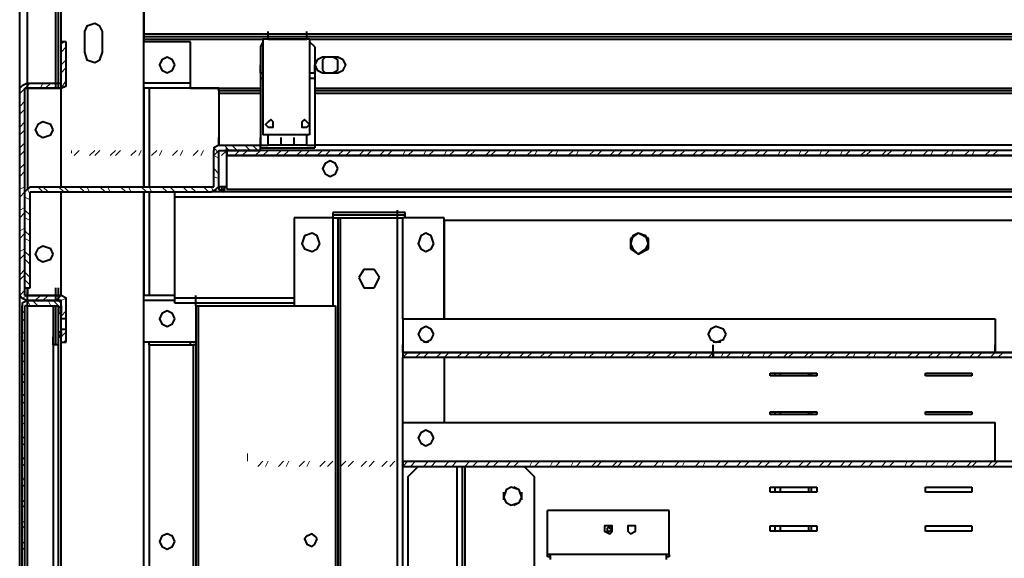
# Model space of a CAD drawing. Units: inches. Extents: x 2 to 295, y 2 to 208.
# Drawn here: x 41 to 57, y 53 to 62 of the extents above; entities that cross this region are included whole.
import ezdxf

# ---------------------------------------------------------------- set-up
doc = ezdxf.new("R2010")
doc.units = ezdxf.units.IN
doc.header["$MEASUREMENT"] = 0
doc.layers.add('OLCU', color=7, linetype='Continuous')

msp = doc.modelspace()

# ---------------------------------------------------------------- linework, layer by layer
at = {"layer": 'OLCU', "color": 8, "lineweight": 40, "true_color": 0x808080}
for points in [[(41.84, 60.53), (41.84, 86.099)], [(41.374, 60.53), (41.374, 86.014)], [(43.279, 58.837), (43.279, 85.168)], [(43.279, 61.25), (45.226, 61.25)], [(45.988, 61.25), (72.15, 61.25)], [(41.374, 60.446), (41.374, 60.572)], [(41.84, 60.446), (41.84, 60.572)], [(45.184, 60.699), (45.226, 60.699)], [(45.184, 60.614), (45.226, 60.614)], [(45.988, 60.699), (46.073, 60.699)], [(45.988, 60.614), (46.073, 60.614)], [(41.374, 60.446), (41.374, 58.794)], [(44.041, 60.53), (43.279, 60.53)], [(44.507, 60.446), (43.364, 60.446)], [(45.184, 60.361), (44.507, 60.361)], [(70.923, 60.361), (46.073, 60.361)], [(45.184, 59.514), (45.311, 59.514)], [(45.946, 59.514), (46.073, 59.514)], [(44.634, 58.837), (44.591, 58.837)], [(43.279, 34.918), (43.279, 58.752)], [(46.369, 58.329), (46.369, 56.89)], [(46.496, 27.087), (46.496, 58.329)], [(47.428, 27.129), (47.428, 58.329)], [(47.513, 56.677), (47.513, 58.329)], [(41.374, 57.186), (41.374, 57.058)], [(41.374, 57.058), (41.374, 57.186)], [(41.84, 57.058), (41.84, 57.186)], [(41.374, 56.974), (41.374, 57.101)], [(41.84, 56.974), (41.84, 57.101)], [(43.787, 57.058), (43.364, 57.058)], [(41.374, 56.89), (41.374, 57.016)], [(41.84, 56.254), (41.84, 56.89)], [(43.787, 56.974), (43.279, 56.974)], [(45.735, 57.016), (43.787, 57.016)], [(45.735, 56.932), (44.126, 56.932)], [(43.364, 56.254), (43.364, 56.296)], [(47.513, 54.984), (47.513, 56.043)], [(53.608, 55.746), (53.608, 55.788)], [(54.201, 55.746), (54.201, 55.788)], [(53.608, 55.111), (53.608, 55.154)], [(54.201, 55.111), (54.201, 55.154)], [(47.513, 27.129), (47.513, 54.264)], [(53.608, 53.841), (53.608, 53.926)], [(54.201, 53.841), (54.201, 53.926)], [(53.608, 53.206), (53.608, 53.291)], [(54.201, 53.206), (54.201, 53.291)]]:
    msp.add_lwpolyline(points, dxfattribs=at)
at = {"layer": 'OLCU', "color": 7, "lineweight": 40, "true_color": 0xffffff}
for points in [[(41.882, 60.53), (41.882, 86.099)], [(41.247, 60.446), (41.247, 86.014)], [(41.924, 61.207), (41.924, 85.422)], [(43.279, 67.981), (43.279, 61.334)], [(42.602, 61.376), (42.56, 61.461), (42.475, 61.504), (42.348, 61.461), (42.305, 61.376)], [(42.305, 61.376), (42.305, 61.038)], [(42.602, 61.038), (42.602, 61.376)], [(43.279, 61.334), (43.279, 61.461)], [(45.311, 61.25), (45.311, 61.376)], [(45.946, 61.25), (45.946, 61.376)], [(43.279, 61.334), (43.279, 61.292)], [(43.279, 61.334), (72.15, 61.334)], [(43.279, 61.334), (72.15, 61.334)], [(43.279, 61.292), (43.279, 61.25)], [(43.279, 61.292), (72.15, 61.292)], [(43.279, 61.25), (43.279, 61.207)], [(45.226, 61.25), (45.226, 59.684)], [(45.988, 61.25), (45.226, 61.25)], [(45.311, 61.25), (45.946, 61.25)], [(45.988, 61.25), (45.988, 59.684)], [(41.924, 60.53), (41.924, 61.207)], [(42.009, 61.207), (41.924, 61.207)], [(42.009, 60.53), (42.009, 61.207)], [(44.041, 61.207), (43.279, 61.207)], [(43.279, 60.53), (43.279, 61.207)], [(44.041, 60.446), (44.041, 61.207)], [(45.226, 61.207), (45.184, 61.123)], [(45.184, 61.123), (45.184, 60.699)], [(46.073, 61.123), (45.988, 61.207)], [(46.073, 61.123), (46.073, 60.699)], [(42.305, 61.038), (42.348, 60.911), (42.475, 60.869), (42.56, 60.911), (42.602, 61.038)], [(43.787, 60.827), (43.745, 60.911), (43.66, 60.953), (43.575, 60.911), (43.533, 60.827), (43.575, 60.742), (43.66, 60.699), (43.745, 60.742), (43.787, 60.827)], [(46.2, 60.953), (46.115, 60.911), (46.073, 60.827), (46.115, 60.742), (46.2, 60.699)], [(46.454, 60.953), (46.2, 60.953)], [(46.242, 60.953), (46.2, 60.911)], [(46.2, 60.911), (46.2, 60.742)], [(46.454, 60.911), (46.369, 60.953)], [(46.454, 60.699), (46.539, 60.742), (46.581, 60.827), (46.539, 60.911), (46.454, 60.953)], [(46.454, 60.742), (46.454, 60.911)], [(45.184, 60.699), (45.184, 60.827)], [(46.073, 60.699), (46.073, 60.827)], [(46.2, 60.742), (46.242, 60.699)], [(46.369, 60.699), (46.454, 60.742)], [(41.882, 60.53), (41.882, 60.657)], [(41.882, 60.446), (41.882, 60.572)], [(41.924, 60.446), (41.924, 60.572)], [(45.184, 60.699), (45.184, 60.614)], [(45.184, 60.699), (45.226, 60.699)], [(45.184, 60.614), (45.184, 59.514)], [(45.988, 60.699), (46.073, 60.699)], [(46.073, 60.699), (46.073, 60.614)], [(46.073, 60.614), (46.073, 59.514)], [(46.2, 60.699), (46.454, 60.699)], [(41.374, 60.53), (41.289, 60.488), (41.247, 60.446)], [(41.247, 57.058), (41.247, 60.446)], [(41.374, 60.446), (41.332, 60.446)], [(41.332, 57.058), (41.332, 60.446)], [(41.332, 60.446), (41.374, 60.446)], [(41.374, 60.53), (41.924, 60.53)], [(41.374, 60.446), (41.924, 60.446)], [(41.924, 60.446), (41.374, 60.446)], [(41.882, 60.53), (41.924, 60.53)], [(41.924, 60.53), (41.924, 60.53)], [(41.924, 60.446), (42.009, 60.488), (42.009, 60.53)], [(41.924, 58.837), (41.924, 60.446)], [(43.279, 60.446), (43.279, 60.53)], [(44.041, 60.446), (43.279, 60.446)], [(43.279, 60.446), (43.279, 58.837)], [(43.364, 60.446), (43.364, 58.837)], [(44.041, 60.446), (45.184, 60.446)], [(44.507, 60.403), (44.507, 60.446)], [(46.073, 60.446), (71.388, 60.446)], [(45.184, 60.403), (44.507, 60.403)], [(44.507, 60.403), (44.507, 60.361)], [(44.507, 60.361), (44.507, 59.514)], [(70.923, 60.403), (46.073, 60.403)], [(45.396, 59.852), (45.396, 59.895), (45.353, 59.937), (45.311, 59.895), (45.269, 59.852), (45.311, 59.81), (45.396, 59.81), (45.396, 59.852)], [(45.988, 59.852), (45.946, 59.895), (45.904, 59.937), (45.861, 59.895), (45.861, 59.81), (45.946, 59.81), (45.988, 59.852)], [(41.797, 59.768), (41.755, 59.852), (41.628, 59.895), (41.543, 59.852), (41.501, 59.768), (41.543, 59.684), (41.628, 59.641), (41.755, 59.684), (41.797, 59.768)], [(44.507, 59.514), (44.507, 59.641)], [(45.184, 59.514), (45.184, 59.641)], [(45.988, 59.684), (45.226, 59.684)], [(45.311, 59.514), (45.311, 59.684)], [(45.523, 59.514), (45.523, 59.641)], [(45.735, 59.514), (45.735, 59.641)], [(45.946, 59.514), (45.946, 59.684)], [(44.507, 59.514), (44.422, 59.471), (44.422, 59.429)], [(44.507, 59.514), (45.184, 59.514)], [(44.634, 59.345), (44.634, 59.471)], [(45.184, 59.429), (45.184, 59.514)], [(45.184, 59.471), (45.184, 59.514)], [(45.184, 59.471), (46.073, 59.471)], [(45.946, 59.514), (45.311, 59.514)], [(45.735, 59.514), (45.523, 59.514)], [(46.073, 59.514), (46.073, 59.471)], [(70.245, 59.514), (46.073, 59.514)], [(44.422, 58.837), (44.422, 59.429)], [(44.507, 59.429), (45.184, 59.429)], [(44.507, 59.429), (44.507, 59.429)], [(44.507, 58.837), (44.507, 59.429)], [(44.507, 58.837), (44.507, 59.429)], [(44.634, 59.429), (44.634, 59.345)], [(70.796, 59.429), (44.634, 59.429)], [(70.796, 59.345), (44.634, 59.345)], [(44.634, 59.345), (70.796, 59.345)], [(44.634, 58.794), (44.634, 59.345)], [(46.454, 59.133), (46.412, 59.218), (46.327, 59.26), (46.242, 59.218), (46.2, 59.133), (46.242, 59.048), (46.327, 59.006), (46.412, 59.048), (46.454, 59.133)], [(41.416, 58.837), (41.374, 58.794), (41.332, 58.752)], [(41.416, 58.837), (44.38, 58.837)], [(44.38, 58.752), (44.464, 58.794), (44.507, 58.837)], [(44.38, 58.837), (44.422, 58.837)], [(44.591, 58.837), (44.507, 58.837)], [(44.507, 58.837), (44.507, 58.794), (44.591, 58.752)], [(44.549, 58.837), (44.549, 58.794), (44.591, 58.794)], [(44.591, 58.837), (44.591, 58.752)], [(44.634, 58.794), (70.796, 58.794)], [(41.332, 57.186), (41.332, 58.752)], [(41.416, 58.752), (44.38, 58.752)], [(41.416, 58.752), (41.416, 58.752)], [(41.416, 57.186), (41.416, 58.752)], [(41.924, 57.058), (41.924, 58.752)], [(43.279, 58.752), (43.279, 57.058)], [(43.364, 58.752), (43.364, 57.058)], [(43.787, 58.667), (43.787, 58.752)], [(43.787, 57.016), (43.787, 58.667)], [(71.642, 58.667), (43.787, 58.667)], [(44.591, 58.752), (44.38, 58.752)], [(70.838, 58.752), (44.591, 58.752)], [(46.369, 58.329), (45.735, 58.329)], [(45.735, 58.329), (45.735, 56.89)], [(47.555, 58.413), (46.369, 58.413)], [(46.369, 58.413), (46.369, 58.329)], [(47.555, 58.371), (46.369, 58.371)], [(46.369, 58.329), (46.454, 58.329)], [(46.454, 58.329), (46.454, 27.087)], [(46.454, 58.329), (46.496, 58.329)], [(46.496, 58.329), (47.428, 58.329)], [(47.428, 58.329), (47.428, 58.456)], [(47.428, 27.129), (47.428, 58.329)], [(47.428, 58.329), (47.513, 58.329)], [(48.19, 58.329), (47.513, 58.329)], [(47.555, 58.329), (47.555, 58.413)], [(48.19, 56.677), (48.19, 58.329)], [(48.19, 58.286), (48.19, 56.677)], [(67.24, 58.286), (48.19, 58.286)], [(46.158, 57.905), (46.115, 58.032), (46.031, 58.075), (45.904, 58.032), (45.861, 57.905), (45.904, 57.82), (46.031, 57.778), (46.115, 57.82), (46.158, 57.905)], [(48.02, 57.905), (47.978, 58.032), (47.893, 58.075), (47.809, 58.032), (47.766, 57.905), (47.809, 57.82), (47.893, 57.778), (47.978, 57.82), (48.02, 57.905)], [(51.534, 57.905), (51.492, 58.032), (51.365, 58.075), (51.28, 58.032), (51.238, 57.905), (51.28, 57.82), (51.365, 57.736), (51.492, 57.82), (51.534, 57.905)], [(51.365, 58.075), (51.238, 57.99)], [(51.238, 57.99), (51.238, 57.82)], [(51.534, 57.99), (51.365, 58.075)], [(51.534, 57.82), (51.534, 57.99)], [(41.797, 57.736), (41.755, 57.82), (41.628, 57.863), (41.543, 57.82), (41.501, 57.736), (41.543, 57.652), (41.628, 57.609), (41.755, 57.652), (41.797, 57.736)], [(51.238, 57.82), (51.365, 57.736)], [(51.365, 57.736), (51.534, 57.82)], [(46.877, 57.482), (46.793, 57.355)], [(46.793, 57.355), (46.877, 57.186)], [(47.047, 57.482), (46.877, 57.482)], [(47.131, 57.355), (47.047, 57.482)], [(47.047, 57.186), (47.131, 57.355)], [(41.332, 57.186), (41.416, 57.186)], [(41.882, 57.058), (41.882, 57.186)], [(41.924, 57.058), (41.924, 57.186)], [(46.877, 57.186), (47.047, 57.186)], [(41.247, 57.058), (41.289, 57.016), (41.374, 56.974)], [(41.247, 44.02), (41.247, 57.058)], [(41.332, 57.058), (41.374, 57.058)], [(41.374, 57.058), (41.332, 57.058)], [(41.924, 57.058), (41.374, 57.058)], [(41.374, 57.058), (41.924, 57.058)], [(41.882, 56.974), (41.882, 57.101)], [(41.882, 56.974), (41.882, 57.101)], [(42.009, 56.974), (42.009, 57.016), (41.924, 57.058)], [(43.787, 57.058), (43.279, 57.058)], [(43.279, 56.974), (43.279, 57.058)], [(44.126, 56.932), (44.126, 57.058)], [(41.374, 56.974), (41.289, 56.932), (41.289, 56.89)], [(41.289, 44.19), (41.289, 56.89)], [(41.374, 56.89), (41.332, 56.89)], [(41.332, 44.19), (41.332, 56.89)], [(41.374, 56.89), (41.332, 56.89)], [(41.374, 56.974), (41.882, 56.974)], [(41.924, 56.974), (41.374, 56.974)], [(41.374, 56.89), (41.882, 56.89)], [(41.374, 44.19), (41.374, 56.89)], [(41.374, 56.89), (41.797, 56.89)], [(41.797, 56.89), (41.797, 56.254)], [(41.924, 56.89), (41.924, 56.932), (41.882, 56.974)], [(41.882, 56.974), (41.924, 56.974)], [(41.882, 56.89), (41.882, 56.762)], [(41.882, 56.89), (41.882, 56.89)], [(41.882, 44.147), (41.882, 56.89)], [(41.924, 56.677), (41.924, 56.974)], [(41.924, 56.974), (41.924, 56.974)], [(41.924, 56.89), (41.924, 56.762)], [(42.009, 56.677), (42.009, 56.974)], [(43.279, 56.296), (43.279, 56.974)], [(43.787, 56.932), (43.787, 57.016)], [(45.735, 56.932), (43.787, 56.932)], [(44.126, 56.89), (44.126, 56.932)], [(44.126, 56.89), (44.126, 49.227)], [(44.126, 56.89), (44.168, 56.89)], [(44.168, 56.89), (44.168, 49.227)], [(44.168, 56.89), (46.412, 56.89)], [(46.412, 56.89), (46.412, 28.272)], [(41.924, 56.762), (41.882, 56.762)], [(41.882, 56.466), (41.882, 56.762)], [(43.787, 56.677), (43.745, 56.762), (43.66, 56.805), (43.575, 56.762), (43.533, 56.677), (43.575, 56.593), (43.66, 56.551), (43.745, 56.593), (43.787, 56.677)], [(42.009, 56.677), (41.924, 56.677)], [(41.924, 56.509), (41.924, 56.677)], [(42.009, 56.509), (42.009, 56.677)], [(47.513, 56.677), (47.513, 56.127)], [(47.513, 56.677), (57.207, 56.677)], [(48.02, 56.424), (47.978, 56.509), (47.893, 56.551), (47.809, 56.509), (47.766, 56.424), (47.809, 56.339), (47.893, 56.296), (47.978, 56.339), (48.02, 56.424)], [(52.804, 56.424), (52.762, 56.509), (52.635, 56.551), (52.55, 56.509), (52.508, 56.424), (52.55, 56.339), (52.635, 56.296), (52.762, 56.339), (52.804, 56.424)], [(57.207, 56.677), (57.207, 56.127)], [(41.797, 56.254), (41.797, 56.381)], [(41.797, 56.254), (41.797, 56.381)], [(41.882, 56.466), (41.924, 56.466)], [(41.882, 56.466), (41.882, 56.381)], [(41.882, 56.381), (41.924, 56.381)], [(41.924, 56.509), (42.009, 56.509)], [(41.924, 56.296), (41.924, 56.509)], [(41.924, 56.466), (41.924, 56.381)], [(42.009, 56.296), (42.009, 56.509)], [(41.882, 56.254), (41.797, 56.254)], [(41.797, 56.254), (41.797, 44.824)], [(41.797, 56.254), (41.797, 44.824)], [(41.924, 56.296), (42.009, 56.296)], [(41.924, 44.739), (41.924, 56.296)], [(44.126, 56.296), (43.279, 56.296)], [(43.279, 34.918), (43.279, 56.296)], [(43.364, 56.254), (43.364, 49.82)], [(43.364, 56.254), (44.083, 56.254)], [(44.041, 56.254), (44.041, 56.296)], [(44.083, 56.254), (44.083, 49.82)], [(44.126, 56.254), (44.083, 56.254)], [(47.513, 56.127), (47.513, 56.254)], [(47.513, 56.127), (47.513, 56.254)], [(47.936, 56.296), (47.851, 56.296)], [(52.719, 56.296), (52.592, 56.296)], [(52.592, 56.127), (52.592, 56.254)], [(52.592, 56.127), (52.592, 56.254)], [(52.592, 56.127), (52.592, 56.254)], [(57.207, 56.127), (57.207, 56.254)], [(47.513, 56.127), (47.513, 56.043)], [(52.592, 56.127), (47.513, 56.127)], [(47.513, 56.127), (52.592, 56.127)], [(47.513, 56.127), (57.207, 56.127)], [(52.592, 56.043), (52.592, 56.17)], [(52.592, 56.043), (52.592, 56.127)], [(67.917, 56.127), (52.592, 56.127)], [(52.592, 56.127), (52.592, 56.043)], [(52.592, 56.127), (67.917, 56.127)], [(52.592, 56.043), (47.513, 56.043)], [(48.19, 56.043), (48.19, 54.984)], [(67.917, 56.043), (52.592, 56.043)], [(53.524, 55.788), (54.286, 55.788)], [(53.524, 55.746), (53.524, 55.788)], [(53.524, 55.788), (54.286, 55.788)], [(53.524, 55.746), (53.524, 55.788)], [(54.286, 55.746), (53.524, 55.746)], [(54.286, 55.746), (53.524, 55.746)], [(53.693, 55.746), (53.693, 55.788)], [(54.159, 55.746), (54.159, 55.788)], [(54.286, 55.788), (54.286, 55.746)], [(54.286, 55.788), (54.286, 55.746)], [(56.064, 55.788), (56.826, 55.788)], [(56.064, 55.746), (56.064, 55.788)], [(56.826, 55.746), (56.064, 55.746)], [(56.826, 55.788), (56.826, 55.746)], [(53.524, 55.154), (54.286, 55.154)], [(53.524, 55.111), (53.524, 55.154)], [(53.524, 55.154), (54.286, 55.154)], [(53.524, 55.111), (53.524, 55.154)], [(54.286, 55.111), (53.524, 55.111)], [(54.286, 55.111), (53.524, 55.111)], [(53.693, 55.111), (53.693, 55.154)], [(54.159, 55.111), (54.159, 55.154)], [(54.286, 55.154), (54.286, 55.111)], [(54.286, 55.154), (54.286, 55.111)], [(56.064, 55.154), (56.826, 55.154)], [(56.064, 55.111), (56.064, 55.154)], [(56.826, 55.111), (56.064, 55.111)], [(56.826, 55.154), (56.826, 55.111)], [(47.513, 54.349), (47.513, 54.984)], [(47.513, 54.984), (57.207, 54.984)], [(57.207, 54.349), (57.207, 54.984)], [(48.02, 54.73), (47.978, 54.815), (47.893, 54.857), (47.809, 54.815), (47.766, 54.73), (47.809, 54.645), (47.893, 54.603), (47.978, 54.645), (48.02, 54.73)], [(47.513, 54.349), (47.513, 54.477)], [(57.207, 54.349), (57.207, 54.477)], [(47.513, 54.264), (47.513, 54.392)], [(47.513, 54.349), (67.917, 54.349)], [(47.513, 54.349), (47.513, 54.264)], [(47.513, 54.349), (57.207, 54.349)], [(47.513, 54.264), (67.917, 54.264)], [(47.513, 54.264), (67.917, 54.264)], [(47.597, 54.096), (47.766, 54.264)], [(48.401, 54.264), (48.401, 44.147)], [(48.486, 54.264), (48.486, 44.147)], [(48.528, 54.264), (48.528, 44.147)], [(49.502, 54.264), (49.671, 54.096)], [(47.597, 54.096), (47.597, 44.147)], [(49.671, 44.316), (49.671, 54.096)], [(49.46, 53.757), (49.417, 53.883), (49.29, 53.926), (49.206, 53.883), (49.163, 53.757), (49.206, 53.672), (49.29, 53.63), (49.417, 53.672), (49.46, 53.757)], [(49.163, 53.841), (49.163, 53.715)], [(49.29, 53.926), (49.206, 53.883)], [(49.417, 53.883), (49.333, 53.926)], [(49.46, 53.715), (49.46, 53.841)], [(53.524, 53.926), (54.286, 53.926)], [(53.524, 53.841), (53.524, 53.926)], [(53.524, 53.926), (54.286, 53.926)], [(53.524, 53.841), (53.524, 53.926)], [(54.286, 53.841), (53.524, 53.841)], [(54.286, 53.841), (53.524, 53.841)], [(53.693, 53.841), (53.693, 53.926)], [(54.159, 53.841), (54.159, 53.926)], [(54.286, 53.926), (54.286, 53.841)], [(54.286, 53.926), (54.286, 53.841)], [(56.064, 53.926), (56.826, 53.926)], [(56.064, 53.841), (56.064, 53.926)], [(56.826, 53.841), (56.064, 53.841)], [(56.826, 53.926), (56.826, 53.841)], [(49.206, 53.672), (49.29, 53.63)], [(49.333, 53.63), (49.417, 53.672)], [(51.873, 53.545), (49.883, 53.545)], [(49.883, 52.825), (49.883, 53.545)], [(51.873, 52.825), (51.873, 53.545)], [(43.787, 53.037), (43.745, 53.121), (43.66, 53.164), (43.575, 53.121), (43.533, 53.037), (43.575, 52.952), (43.66, 52.91), (43.745, 52.952), (43.787, 53.037)], [(46.115, 53.079), (46.073, 53.121), (46.031, 53.164), (45.946, 53.121), (45.904, 53.079), (45.946, 52.995), (46.031, 52.952), (46.073, 52.995), (46.115, 53.079)], [(50.941, 53.249), (50.941, 53.291), (50.814, 53.291), (50.814, 53.206), (50.899, 53.164), (50.941, 53.206), (50.941, 53.249)], [(50.941, 53.249), (50.899, 53.249), (50.899, 53.291), (50.857, 53.249), (50.857, 53.206), (50.899, 53.206), (50.941, 53.249)], [(51.322, 53.249), (51.322, 53.291), (51.195, 53.291), (51.195, 53.206), (51.238, 53.164), (51.322, 53.206), (51.322, 53.249)], [(53.524, 53.291), (54.286, 53.291)], [(53.524, 53.206), (53.524, 53.291)], [(53.524, 53.291), (54.286, 53.291)], [(53.524, 53.206), (53.524, 53.291)], [(54.286, 53.206), (53.524, 53.206)], [(54.286, 53.206), (53.524, 53.206)], [(53.693, 53.206), (53.693, 53.291)], [(54.159, 53.206), (54.159, 53.291)], [(54.286, 53.291), (54.286, 53.206)], [(54.286, 53.291), (54.286, 53.206)], [(56.064, 53.291), (56.826, 53.291)], [(56.064, 53.206), (56.064, 53.291)], [(56.826, 53.206), (56.064, 53.206)], [(56.826, 53.291), (56.826, 53.206)], [(49.883, 52.825), (49.883, 52.952)], [(51.873, 52.825), (51.873, 52.952)], [(49.883, 52.783), (49.883, 52.825)], [(49.925, 52.825), (49.883, 52.825)], [(51.873, 52.825), (49.883, 52.825)], [(49.925, 52.783), (49.883, 52.783)], [(49.925, 52.825), (49.925, 52.74)], [(51.83, 52.825), (49.925, 52.825)], [(51.83, 52.74), (51.83, 52.825)], [(51.873, 52.825), (51.83, 52.825)], [(51.873, 52.783), (51.83, 52.783)], [(51.873, 52.825), (51.873, 52.783)]]:
    msp.add_lwpolyline(points, dxfattribs=at)
at = {"layer": 'OLCU', "color": 7, "lineweight": 13, "true_color": 0xffffff}
for points in [[(41.924, 61.165), (41.967, 61.207)], [(41.924, 61.038), (42.009, 61.123)], [(41.924, 60.827), (42.009, 60.911)], [(41.924, 60.699), (42.009, 60.784)], [(41.924, 60.446), (42.009, 60.572)], [(41.247, 60.361), (41.416, 60.53)], [(41.586, 60.446), (41.628, 60.53)], [(41.67, 60.446), (41.755, 60.53)], [(41.247, 60.149), (41.332, 60.233)], [(41.247, 60.022), (41.332, 60.107)], [(41.247, 59.81), (41.332, 59.895)], [(41.247, 59.684), (41.332, 59.768)], [(41.247, 59.471), (41.332, 59.556)], [(44.507, 59.387), (44.422, 59.471)], [(44.676, 59.429), (44.591, 59.514)], [(44.803, 59.429), (44.718, 59.514)], [(45.015, 59.429), (44.93, 59.514)], [(45.142, 59.429), (45.057, 59.514)], [(41.247, 59.345), (41.332, 59.429)], [(42.094, 59.387), (42.094, 59.429)], [(42.136, 59.345), (42.221, 59.429)], [(42.39, 59.345), (42.475, 59.429)], [(42.475, 59.345), (42.56, 59.429)], [(42.729, 59.345), (42.813, 59.429)], [(42.813, 59.345), (42.898, 59.429)], [(43.067, 59.345), (43.152, 59.429)], [(43.194, 59.345), (43.237, 59.429)], [(43.406, 59.345), (43.491, 59.429)], [(43.533, 59.345), (43.575, 59.429)], [(43.745, 59.345), (43.829, 59.429)], [(43.872, 59.345), (43.914, 59.429)], [(44.083, 59.345), (44.168, 59.429)], [(44.21, 59.345), (44.253, 59.429)], [(44.422, 59.345), (44.507, 59.429)], [(44.507, 59.302), (44.422, 59.345)], [(44.549, 59.345), (44.634, 59.429)], [(44.761, 59.345), (44.845, 59.429)], [(44.888, 59.345), (44.972, 59.429)], [(45.099, 59.345), (45.184, 59.429)], [(45.226, 59.345), (45.311, 59.429)], [(45.438, 59.345), (45.523, 59.429)], [(45.565, 59.345), (45.65, 59.429)], [(45.777, 59.345), (45.861, 59.429)], [(45.904, 59.345), (45.988, 59.429)], [(46.115, 59.345), (46.2, 59.429)], [(46.242, 59.345), (46.327, 59.429)], [(46.454, 59.345), (46.539, 59.429)], [(46.581, 59.345), (46.666, 59.429)], [(46.793, 59.345), (46.877, 59.429)], [(46.92, 59.345), (47.004, 59.429)], [(47.131, 59.345), (47.216, 59.429)], [(47.258, 59.345), (47.343, 59.429)], [(47.513, 59.345), (47.555, 59.429)], [(47.597, 59.345), (47.682, 59.429)], [(47.851, 59.345), (47.893, 59.429)], [(47.936, 59.345), (48.02, 59.429)], [(48.19, 59.345), (48.232, 59.429)], [(48.274, 59.345), (48.359, 59.429)], [(48.528, 59.345), (48.613, 59.429)], [(48.613, 59.345), (48.698, 59.429)], [(48.867, 59.345), (48.952, 59.429)], [(48.952, 59.345), (49.036, 59.429)], [(49.206, 59.345), (49.29, 59.429)], [(49.333, 59.345), (49.375, 59.429)], [(49.544, 59.345), (49.629, 59.429)], [(49.671, 59.345), (49.714, 59.429)], [(49.883, 59.345), (49.968, 59.429)], [(50.01, 59.345), (50.052, 59.429)], [(50.222, 59.345), (50.306, 59.429)], [(50.349, 59.345), (50.391, 59.429)], [(50.56, 59.345), (50.645, 59.429)], [(50.688, 59.345), (50.772, 59.429)], [(50.899, 59.345), (50.984, 59.429)], [(51.026, 59.345), (51.111, 59.429)], [(51.238, 59.345), (51.322, 59.429)], [(51.365, 59.345), (51.449, 59.429)], [(51.576, 59.345), (51.661, 59.429)], [(51.703, 59.345), (51.788, 59.429)], [(51.915, 59.345), (52, 59.429)], [(52.042, 59.345), (52.127, 59.429)], [(52.254, 59.345), (52.338, 59.429)], [(52.381, 59.345), (52.465, 59.429)], [(52.592, 59.345), (52.677, 59.429)], [(52.719, 59.345), (52.804, 59.429)], [(52.931, 59.345), (53.016, 59.429)], [(53.058, 59.345), (53.143, 59.429)], [(53.27, 59.345), (53.354, 59.429)], [(53.397, 59.345), (53.481, 59.429)], [(53.651, 59.345), (53.693, 59.429)], [(53.735, 59.345), (53.82, 59.429)], [(53.989, 59.345), (54.032, 59.429)], [(54.074, 59.345), (54.159, 59.429)], [(54.328, 59.345), (54.37, 59.429)], [(54.413, 59.345), (54.497, 59.429)], [(54.667, 59.345), (54.709, 59.429)], [(54.751, 59.345), (54.836, 59.429)], [(55.005, 59.345), (55.09, 59.429)], [(55.09, 59.345), (55.175, 59.429)], [(55.344, 59.345), (55.429, 59.429)], [(55.429, 59.345), (55.513, 59.429)], [(55.683, 59.345), (55.767, 59.429)], [(55.81, 59.345), (55.852, 59.429)], [(56.021, 59.345), (56.106, 59.429)], [(56.148, 59.345), (56.191, 59.429)], [(56.36, 59.345), (56.445, 59.429)], [(56.487, 59.345), (56.529, 59.429)], [(56.699, 59.345), (56.783, 59.429)], [(56.826, 59.345), (56.868, 59.429)], [(57.038, 59.345), (57.122, 59.429)], [(57.164, 59.345), (57.249, 59.429)], [(41.247, 59.133), (41.332, 59.218)], [(44.507, 59.048), (44.422, 59.133)], [(41.247, 59.006), (41.332, 59.09)], [(44.507, 58.963), (44.422, 59.006)], [(41.247, 58.794), (41.332, 58.837)], [(41.416, 58.71), (41.374, 58.794)], [(41.628, 58.752), (41.543, 58.837)], [(41.713, 58.752), (41.628, 58.837)], [(41.967, 58.752), (41.882, 58.837)], [(42.051, 58.752), (41.967, 58.837)], [(42.305, 58.752), (42.221, 58.837)], [(42.39, 58.752), (42.348, 58.837)], [(42.644, 58.752), (42.56, 58.837)], [(42.729, 58.752), (42.686, 58.837)], [(42.983, 58.752), (42.898, 58.837)], [(43.067, 58.752), (43.025, 58.837)], [(43.321, 58.752), (43.237, 58.837)], [(43.406, 58.752), (43.364, 58.837)], [(43.66, 58.752), (43.575, 58.837)], [(43.787, 58.752), (43.702, 58.837)], [(43.999, 58.752), (43.914, 58.837)], [(44.126, 58.752), (44.041, 58.837)], [(44.338, 58.752), (44.253, 58.837)], [(44.422, 58.752), (44.38, 58.837)], [(41.247, 58.667), (41.332, 58.752)], [(41.416, 58.625), (41.332, 58.667)], [(41.247, 58.456), (41.332, 58.498)], [(41.247, 58.329), (41.332, 58.413)], [(41.416, 58.371), (41.332, 58.456)], [(41.416, 58.286), (41.332, 58.329)], [(41.247, 58.117), (41.332, 58.159)], [(41.247, 57.99), (41.332, 58.075)], [(41.416, 58.032), (41.332, 58.117)], [(41.416, 57.948), (41.332, 57.99)], [(41.247, 57.778), (41.332, 57.82)], [(41.247, 57.652), (41.332, 57.736)], [(41.416, 57.694), (41.332, 57.778)], [(41.416, 57.567), (41.332, 57.652)], [(41.247, 57.397), (41.332, 57.482)], [(41.247, 57.313), (41.332, 57.397)], [(41.416, 57.355), (41.332, 57.439)], [(41.416, 57.228), (41.332, 57.313)], [(41.247, 57.058), (41.332, 57.143)], [(41.289, 57.016), (41.374, 57.058)], [(41.501, 56.974), (41.586, 57.058)], [(41.628, 56.974), (41.713, 57.058)], [(41.84, 56.974), (41.924, 57.058)], [(41.416, 56.89), (41.374, 56.974)], [(41.543, 56.89), (41.459, 56.974)], [(41.755, 56.89), (41.713, 56.974)], [(41.882, 56.89), (41.797, 56.974)], [(41.882, 56.762), (41.882, 56.89)], [(41.924, 56.847), (41.882, 56.89)], [(41.924, 56.974), (42.009, 57.016)], [(41.332, 56.762), (41.289, 56.805)], [(41.924, 56.72), (42.009, 56.805)], [(42.009, 56.677), (42.009, 56.805)], [(41.332, 56.635), (41.289, 56.677)], [(41.332, 56.424), (41.289, 56.466)], [(41.924, 56.381), (41.882, 56.424)], [(41.924, 56.381), (42.009, 56.466)], [(41.332, 56.296), (41.289, 56.339)], [(41.967, 56.296), (42.009, 56.339)], [(41.332, 56.085), (41.289, 56.127)], [(47.513, 56.043), (47.597, 56.127)], [(47.724, 56.043), (47.809, 56.127)], [(47.851, 56.043), (47.936, 56.127)], [(48.063, 56.043), (48.147, 56.127)], [(48.19, 56.043), (48.274, 56.127)], [(48.401, 56.043), (48.486, 56.127)], [(48.528, 56.043), (48.613, 56.127)], [(48.74, 56.043), (48.825, 56.127)], [(48.867, 56.043), (48.952, 56.127)], [(49.079, 56.043), (49.163, 56.127)], [(49.206, 56.043), (49.29, 56.127)], [(49.417, 56.043), (49.502, 56.127)], [(49.544, 56.043), (49.629, 56.127)], [(49.756, 56.043), (49.841, 56.127)], [(49.883, 56.043), (49.968, 56.127)], [(50.137, 56.043), (50.179, 56.127)], [(50.222, 56.043), (50.306, 56.127)], [(50.476, 56.043), (50.518, 56.127)], [(50.56, 56.043), (50.645, 56.127)], [(50.814, 56.043), (50.857, 56.127)], [(50.899, 56.043), (50.984, 56.127)], [(51.153, 56.043), (51.238, 56.127)], [(51.238, 56.043), (51.322, 56.127)], [(51.492, 56.043), (51.576, 56.127)], [(51.576, 56.043), (51.661, 56.127)], [(51.83, 56.043), (51.915, 56.127)], [(51.915, 56.043), (52, 56.127)], [(52.169, 56.043), (52.254, 56.127)], [(52.296, 56.043), (52.338, 56.127)], [(52.508, 56.043), (52.592, 56.127)], [(52.719, 56.043), (52.762, 56.127)], [(52.804, 56.043), (52.889, 56.127)], [(53.058, 56.043), (53.1, 56.127)], [(53.143, 56.043), (53.227, 56.127)], [(53.397, 56.043), (53.439, 56.127)], [(53.481, 56.043), (53.566, 56.127)], [(53.735, 56.043), (53.82, 56.127)], [(53.82, 56.043), (53.905, 56.127)], [(54.074, 56.043), (54.159, 56.127)], [(54.159, 56.043), (54.243, 56.127)], [(54.413, 56.043), (54.497, 56.127)], [(54.497, 56.043), (54.582, 56.127)], [(54.751, 56.043), (54.836, 56.127)], [(54.878, 56.043), (54.921, 56.127)], [(55.09, 56.043), (55.175, 56.127)], [(55.217, 56.043), (55.26, 56.127)], [(55.429, 56.043), (55.513, 56.127)], [(55.556, 56.043), (55.598, 56.127)], [(55.767, 56.043), (55.852, 56.127)], [(55.894, 56.043), (55.979, 56.127)], [(56.106, 56.043), (56.191, 56.127)], [(56.233, 56.043), (56.318, 56.127)], [(56.445, 56.043), (56.529, 56.127)], [(56.572, 56.043), (56.656, 56.127)], [(56.783, 56.043), (56.868, 56.127)], [(56.91, 56.043), (56.995, 56.127)], [(57.122, 56.043), (57.207, 56.127)], [(57.249, 56.043), (57.334, 56.127)], [(41.332, 55.958), (41.289, 56)], [(41.332, 55.746), (41.289, 55.788)], [(41.332, 55.619), (41.289, 55.662)], [(41.332, 55.407), (41.289, 55.45)], [(41.332, 55.281), (41.289, 55.323)], [(41.332, 55.069), (41.289, 55.111)], [(41.332, 54.942), (41.289, 54.984)], [(41.332, 54.688), (41.289, 54.773)], [(41.332, 54.603), (41.289, 54.645)], [(44.972, 54.349), (44.972, 54.477)], [(41.332, 54.349), (41.289, 54.434)], [(41.332, 54.264), (41.289, 54.307)], [(45.142, 54.264), (45.226, 54.349)], [(45.269, 54.264), (45.311, 54.349)], [(45.48, 54.264), (45.565, 54.349)], [(45.607, 54.264), (45.65, 54.349)], [(45.819, 54.264), (45.904, 54.349)], [(45.946, 54.264), (45.988, 54.349)], [(46.158, 54.264), (46.242, 54.349)], [(46.285, 54.264), (46.369, 54.349)], [(46.496, 54.264), (46.581, 54.349)], [(46.623, 54.264), (46.708, 54.349)], [(46.835, 54.264), (46.92, 54.349)], [(46.962, 54.264), (47.047, 54.349)], [(47.174, 54.264), (47.258, 54.349)], [(47.301, 54.264), (47.385, 54.349)], [(47.513, 54.264), (47.597, 54.349)], [(47.639, 54.264), (47.724, 54.349)], [(47.851, 54.264), (47.936, 54.349)], [(47.978, 54.264), (48.063, 54.349)], [(48.19, 54.264), (48.274, 54.349)], [(48.317, 54.264), (48.401, 54.349)], [(48.528, 54.264), (48.613, 54.349)], [(48.655, 54.264), (48.74, 54.349)], [(48.867, 54.264), (48.952, 54.349)], [(48.994, 54.264), (49.079, 54.349)], [(49.206, 54.264), (49.29, 54.349)], [(49.333, 54.264), (49.417, 54.349)], [(49.587, 54.264), (49.629, 54.349)], [(49.671, 54.264), (49.756, 54.349)], [(49.925, 54.264), (49.968, 54.349)], [(50.01, 54.264), (50.095, 54.349)], [(50.264, 54.264), (50.306, 54.349)], [(50.349, 54.264), (50.433, 54.349)], [(50.603, 54.264), (50.688, 54.349)], [(50.688, 54.264), (50.772, 54.349)], [(50.941, 54.264), (51.026, 54.349)], [(51.026, 54.264), (51.111, 54.349)], [(51.28, 54.264), (51.365, 54.349)], [(51.365, 54.264), (51.449, 54.349)], [(51.619, 54.264), (51.703, 54.349)], [(51.746, 54.264), (51.788, 54.349)], [(51.957, 54.264), (52.042, 54.349)], [(52.085, 54.264), (52.127, 54.349)], [(52.296, 54.264), (52.381, 54.349)], [(52.423, 54.264), (52.465, 54.349)], [(52.635, 54.264), (52.719, 54.349)], [(52.762, 54.264), (52.846, 54.349)], [(52.973, 54.264), (53.058, 54.349)], [(53.1, 54.264), (53.185, 54.349)], [(53.312, 54.264), (53.397, 54.349)], [(53.439, 54.264), (53.524, 54.349)], [(53.651, 54.264), (53.735, 54.349)], [(53.778, 54.264), (53.863, 54.349)], [(53.989, 54.264), (54.074, 54.349)], [(54.116, 54.264), (54.201, 54.349)], [(54.328, 54.264), (54.413, 54.349)], [(54.455, 54.264), (54.54, 54.349)], [(54.667, 54.264), (54.751, 54.349)], [(54.794, 54.264), (54.878, 54.349)], [(55.005, 54.264), (55.09, 54.349)], [(55.132, 54.264), (55.217, 54.349)], [(55.344, 54.264), (55.429, 54.349)], [(55.471, 54.264), (55.556, 54.349)], [(55.725, 54.264), (55.767, 54.349)], [(55.81, 54.264), (55.894, 54.349)], [(56.064, 54.264), (56.106, 54.349)], [(56.148, 54.264), (56.233, 54.349)], [(56.402, 54.264), (56.445, 54.349)], [(56.487, 54.264), (56.572, 54.349)], [(56.741, 54.264), (56.826, 54.349)], [(56.826, 54.264), (56.91, 54.349)], [(57.08, 54.264), (57.164, 54.349)], [(57.164, 54.264), (57.249, 54.349)], [(41.332, 54.011), (41.289, 54.096)], [(41.332, 53.926), (41.289, 53.968)], [(41.332, 53.672), (41.289, 53.715)], [(41.332, 53.587), (41.289, 53.63)], [(41.332, 53.334), (41.289, 53.376)], [(41.332, 53.249), (41.289, 53.291)], [(41.332, 52.995), (41.289, 53.037)], [(41.332, 52.868), (41.289, 52.952)]]:
    msp.add_lwpolyline(points, dxfattribs=at)

doc.saveas('drawing.dxf')
